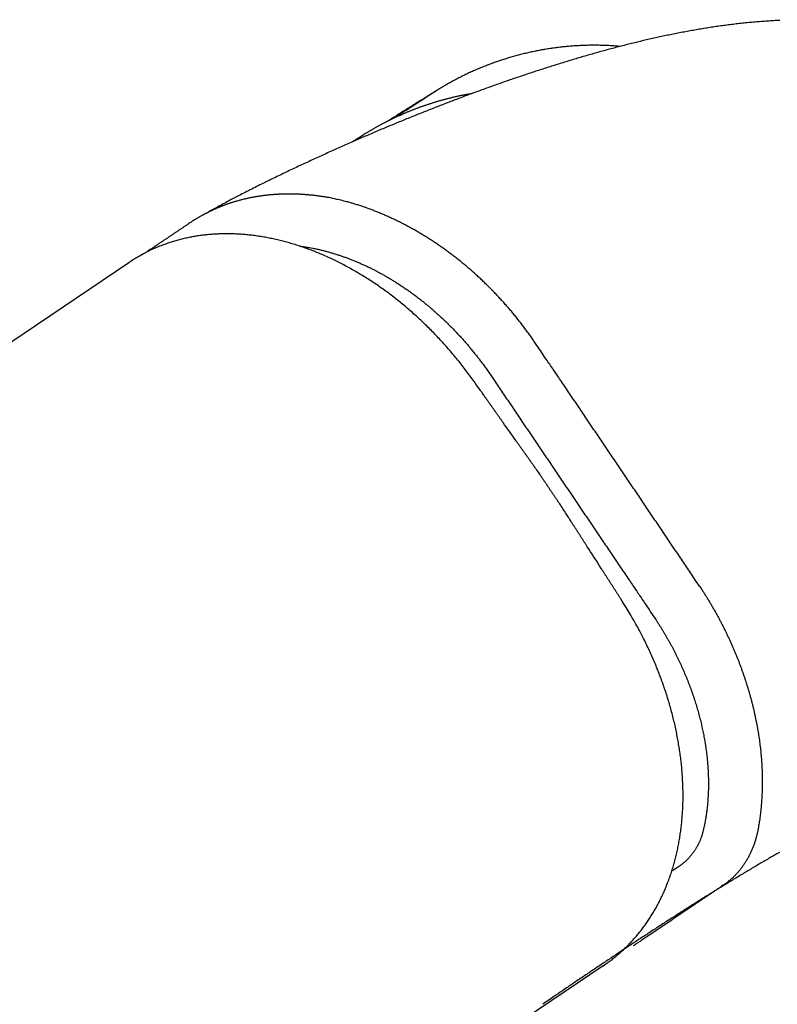
# Model space of a CAD drawing. Extents: x -4358 to -4285.7, y 5030 to 5112.5.
# Drawn here: x -4335.8 to -4335.4, y 5083.7 to 5084.2 of the extents above; entities that cross this region are included whole.
import ezdxf

# ---------------------------------------------------------------- set-up
doc = ezdxf.new("R2010")
doc.units = 0
doc.header["$LTSCALE"] = 10
doc.header["$MEASUREMENT"] = 0
doc.layers.add('1', color=1, linetype='CONTINUOUS')

# ---------------------------------------------------------------- blocks, each defined once
blk = doc.blocks.new('12614E')
at = {"layer": '1', "color": 180, "linetype": 'Continuous'}
blk.add_line((0.64502, 1.27562), (0.94117, 1.47537), dxfattribs=at)
at = {"layer": '1', "color": 4, "linetype": 'Continuous'}
blk.add_line((1.16484, 1.14375), (0.94137, 0.99302), dxfattribs=at)
at = {"layer": '1', "color": 3, "linetype": 'Continuous'}
for points in [[(1.24807, 1.58952, 0.002547), (1.24512, 1.58937, 0.002514), (1.24218, 1.58918, 0.002476), (1.23924, 1.58896, 0.002442), (1.23631, 1.58872, 0.002404), (1.23338, 1.58845, 0.002371), (1.23045, 1.58815, 0.002333), (1.22753, 1.58782, 0.0023), (1.22461, 1.58747, 0.002262), (1.2217, 1.58709, 0.002219), (1.21879, 1.58669, 0.002159), (1.21588, 1.58626, 0.002106), (1.21299, 1.58581, 0.002046), (1.21009, 1.58533, 0.001994), (1.20721, 1.58483, 0.001936), (1.20433, 1.58431, 0.001886), (1.20146, 1.58377, 0.00183), (1.1986, 1.58321, 0.001781), (1.19575, 1.58263, 0.001727), (1.19291, 1.58203, 0.00168), (1.19008, 1.58142, 0.001626), (1.18726, 1.58078, 0.001581), (1.18445, 1.58014, 0.001529), (1.18165, 1.57947, 0.001484), (1.17886, 1.57879, 0.001433), (1.17609, 1.5781, 0.00139), (1.17332, 1.5774, 0.001342), (1.17057, 1.57668, 0.001301), (1.16782, 1.57595, 0.00125), (1.16508, 1.5752, 0.001217), (1.16232, 1.57444, 0.001202), (1.15956, 1.57366, 0.001188), (1.1568, 1.57287, 0.001178), (1.15404, 1.57206, 0.001164), (1.15128, 1.57124, 0.001146), (1.14853, 1.57041, 0.001089), (1.14579, 1.56957, 0.00098), (1.14307, 1.56872, 0.00092), (1.14038, 1.56787, 0.000883), (1.13769, 1.56702, 0.000858), (1.13502, 1.56616, 0.000835), (1.13234, 1.56528, 0.000804), (1.12966, 1.5644, 0.000757), (1.12696, 1.5635, 0.000754), (1.12425, 1.56259, 0.000799), (1.12152, 1.56166, 0.000842), (1.11877, 1.56071, 0.000897), (1.116, 1.55975, 0.000934), (1.11321, 1.55877, 0.000969), (1.1104, 1.55776, 0.000967), (1.10757, 1.55674, 0.000942), (1.10474, 1.5557, 0.000934), (1.10191, 1.55466, 0.000943), (1.09909, 1.55361, 0.000927), (1.09629, 1.55255, 0.000874), (1.09351, 1.55148, 0.000801), (1.09074, 1.55042, 0.000684), (1.08797, 1.54934, 0.000609), (1.08521, 1.54826, 0.000556), (1.08245, 1.54717, 0.000551), (1.07969, 1.54608, 0.000594), (1.07693, 1.54498, 0.000625), (1.07417, 1.54387, 0.00065), (1.0714, 1.54274, 0.000673), (1.06863, 1.54161, 0.0007), (1.06585, 1.54047, 0.000722), (1.06307, 1.53931, 0.000744), (1.06028, 1.53815, 0.000765), (1.05748, 1.53696, 0.000791), (1.05467, 1.53577, 0.000798), (1.05186, 1.53455, 0.00079), (1.04903, 1.53333, 0.000775), (1.04619, 1.53209, 0.00075), (1.04335, 1.53083, 0.000729), (1.0405, 1.52957, 0.00071), (1.03764, 1.52829, 0.000693), (1.03478, 1.52699, 0.000677), (1.03191, 1.52569, 0.000658), (1.02904, 1.52438, 0.000634), (1.02617, 1.52305, 0.000652), (1.02329, 1.52172, 0.000715), (1.0204, 1.52037, 0.000773), (1.01751, 1.51901, 0.00084), (1.01461, 1.51763, 0.000913), (1.0117, 1.51622, 0.001007), (1.00876, 1.5148, 0.001019), (1.00582, 1.51336, 0.000983), (1.00289, 1.5119, 0.001165), (0.99988, 1.51039, 0.001498), (0.99677, 1.50881, 0.001114), (0.99384, 1.5073, 0.000272), (0.99119, 1.50593, 0.001739), (0.9877, 1.50408, 0.003103), (0.98225, 1.50112, 0.001465), (0.97504, 1.49718, 0.000748)], [(1.17273, 1.57725), (1.17155, 1.57734, 0.002068), (1.17038, 1.57743, 0.002069), (1.1692, 1.57751, 0.002069), (1.16802, 1.57758, 0.002068), (1.16684, 1.57764, 0.002068), (1.16566, 1.57768, 0.002068), (1.16448, 1.57772, 0.002068), (1.1633, 1.57775, 0.002068), (1.16212, 1.57777, 0.002069), (1.16094, 1.57778, 0.002069), (1.15976, 1.57778, 0.002073), (1.15858, 1.57777, 0.002079), (1.15741, 1.57775, 0.002085), (1.15623, 1.57772, 0.002092), (1.15505, 1.57768, 0.002098), (1.15387, 1.57763, 0.002104), (1.15269, 1.57757, 0.00211), (1.15152, 1.5775, 0.002116), (1.15034, 1.57742, 0.002121), (1.14917, 1.57733, 0.002127), (1.14799, 1.57723, 0.002132), (1.14682, 1.57712, 0.002138), (1.14564, 1.577, 0.002143), (1.14447, 1.57687, 0.002148), (1.1433, 1.57673, 0.002153), (1.14213, 1.57658, 0.002159), (1.14096, 1.57642, 0.002162), (1.13979, 1.57625, 0.002161), (1.13862, 1.57606, 0.002155), (1.13745, 1.57587, 0.002143), (1.13628, 1.57567, 0.002134), (1.13512, 1.57546, 0.002125), (1.13395, 1.57524, 0.002117), (1.13279, 1.57501, 0.002108), (1.13163, 1.57476, 0.002101), (1.13047, 1.57451, 0.002093), (1.12932, 1.57425, 0.002087), (1.12817, 1.57398, 0.002081), (1.12701, 1.5737, 0.002076), (1.12586, 1.57341, 0.00207), (1.12472, 1.57311, 0.002066), (1.12358, 1.5728, 0.002062), (1.12244, 1.57248, 0.002058), (1.1213, 1.57216, 0.002055), (1.12016, 1.57182, 0.002053), (1.11903, 1.57147, 0.002051), (1.11791, 1.57112, 0.002049), (1.11678, 1.57075, 0.002048), (1.11566, 1.57038, 0.002048), (1.11455, 1.57, 0.002048), (1.11344, 1.56961, 0.002049), (1.11233, 1.56921, 0.002049), (1.11122, 1.5688, 0.002051), (1.11013, 1.56838, 0.002054), (1.10903, 1.56796, 0.002056), (1.10794, 1.56752, 0.002058), (1.10686, 1.56708, 0.002063), (1.10578, 1.56663, 0.002071), (1.1047, 1.56617, 0.002071), (1.10364, 1.5657, 0.002064), (1.10257, 1.56522, 0.00211), (1.10151, 1.56474, 0.002207), (1.10046, 1.56424, 0.002321), (1.0994, 1.56373, 0.002471), (1.09833, 1.56321, 0.002487), (1.09726, 1.56267, 0.002421), (1.09619, 1.56211, 0.002242), (1.09512, 1.56155, 0.00196), (1.09408, 1.56098, 0.001759), (1.09305, 1.56042, 0.001567), (1.09207, 1.55988, 0.001528), (1.09113, 1.55935, 0.001575), (1.09023, 1.55883, 0.001364), (1.08942, 1.55836, 0.000825), (1.0887, 1.55795, 0.001629), (1.088, 1.55753, 0.003448), (1.08721, 1.55705, 0.003056), (1.08635, 1.55651, 0.002379)], [(1.08635, 1.5565), (1.08575, 1.55613, 0), (1.08516, 1.55576, 0), (1.08457, 1.55539, 0), (1.08398, 1.55502, 0), (1.08338, 1.55465, 0), (1.08279, 1.55428, 0), (1.0822, 1.55391, 0), (1.08161, 1.55354, 0), (1.08102, 1.55317, 0), (1.08042, 1.5528, 0), (1.07983, 1.55243, 0), (1.07924, 1.55206, 0), (1.07865, 1.55169, 0), (1.07805, 1.55132, 0), (1.07746, 1.55095, 0), (1.07687, 1.55058, 0), (1.07628, 1.55021, 0), (1.07568, 1.54984, 0), (1.07509, 1.54947, 0), (1.0745, 1.5491, 0), (1.07391, 1.54873, 0), (1.07331, 1.54836, 0), (1.07272, 1.54799, 0), (1.07213, 1.54762, 0), (1.07154, 1.54725, 0), (1.07094, 1.54688), (1.07035, 1.54651), (1.06976, 1.54613), (1.06917, 1.54576), (1.06858, 1.54539), (1.06799, 1.54503), (1.06739, 1.54465, 0), (1.06678, 1.54427), (1.06621, 1.54391), (1.06569, 1.54359), (1.06502, 1.54317, 0), (1.06399, 1.54253), (1.06265, 1.54169, 0)], [(1.08635, 1.55651), (1.08635, 1.5565, 0.001966), (1.08634, 1.55649, 0.000787), (1.08632, 1.55648, 0.000418), (1.0863, 1.55647, 0.000268), (1.08628, 1.55646, 0.000182), (1.08625, 1.55644, 0.000134), (1.08622, 1.55642, 0.000101), (1.08619, 1.5564, 0.00008), (1.08615, 1.55637, 0.000065), (1.08611, 1.55634, 0.000055), (1.08606, 1.55631, 0.00005), (1.086, 1.55628, 0.000048), (1.08595, 1.55624, 0.000042), (1.08588, 1.5562, 0.000035), (1.08582, 1.55616, 0.00003), (1.08574, 1.55611, 0.000026), (1.08566, 1.55606, 0.000022), (1.08558, 1.556, 0.00002), (1.08549, 1.55594, 0.000017), (1.0854, 1.55588, 0.000015), (1.0853, 1.55582, 0.000013), (1.08519, 1.55575, 0.000012), (1.08508, 1.55567, 0.00001), (1.08496, 1.5556, 0.000009), (1.08483, 1.55551, 0.000008), (1.0847, 1.55543, 0.000007), (1.08456, 1.55534, 0.000006), (1.08441, 1.55524, 0.000006), (1.08426, 1.55514, 0.000005), (1.0841, 1.55504, 0.000005), (1.08393, 1.55493, 0.000004), (1.08376, 1.55482, 0.000004), (1.08358, 1.5547, 0.000003), (1.08339, 1.55458, 0.000003), (1.08319, 1.55445, 0.000002), (1.08299, 1.55431, 0.000002), (1.08278, 1.55418, 0.000002), (1.08256, 1.55403, 0.000002), (1.08233, 1.55388, 0.000001), (1.08209, 1.55373, 0.000001), (1.08185, 1.55357, 0.000001), (1.08159, 1.5534, 0.000001), (1.08133, 1.55323, 0.000001), (1.08106, 1.55305, 0.000001), (1.08078, 1.55287, 0.000001), (1.08049, 1.55268, 0.000001), (1.08019, 1.55249, 0), (1.07988, 1.55229, -0.000002), (1.07956, 1.55208, -0.000003), (1.07924, 1.55187, -0.000006), (1.07891, 1.55165, -0.000008), (1.07857, 1.55143, -0.00001), (1.07822, 1.5512, -0.000012), (1.07786, 1.55097, -0.000014), (1.0775, 1.55073, -0.000015), (1.07712, 1.55049, -0.000017), (1.07675, 1.55024, -0.000018), (1.07636, 1.54999, -0.00002), (1.07597, 1.54974, -0.000021), (1.07557, 1.54948, -0.000023), (1.07516, 1.54921, -0.000024), (1.07475, 1.54894, -0.000025), (1.07433, 1.54867, -0.000026), (1.07391, 1.5484, -0.000028), (1.07347, 1.54812, -0.000029), (1.07304, 1.54783, -0.00003), (1.0726, 1.54754, -0.000031), (1.07215, 1.54725, -0.000034), (1.0717, 1.54696, -0.000033), (1.07124, 1.54666, -0.000032), (1.07079, 1.54637, -0.000037), (1.07032, 1.54606, -0.000047), (1.06983, 1.54575, -0.000035), (1.06937, 1.54545, -0.000009), (1.06895, 1.54518, -0.000055), (1.06841, 1.54483, -0.0001), (1.06756, 1.54428, -0.000048), (1.06645, 1.54355, -0.000025)], [(1.10273, 1.55496), (1.10201, 1.55484, 0.001237), (1.1013, 1.55471, 0.001238), (1.10059, 1.55458, 0.001239), (1.09989, 1.55445, 0.00124), (1.09918, 1.55432, 0.001249), (1.09847, 1.55418, 0.001267), (1.09776, 1.55403, 0.001281), (1.09706, 1.55388, 0.001295), (1.09635, 1.55373, 0.001307), (1.09565, 1.55358, 0.001321), (1.09495, 1.55342, 0.001332), (1.09424, 1.55326, 0.001345), (1.09354, 1.55309, 0.001356), (1.09284, 1.55292, 0.001366), (1.09214, 1.55275, 0.001377), (1.09144, 1.55257, 0.001392), (1.09074, 1.55239, 0.00139), (1.09003, 1.5522, 0.001371), (1.08933, 1.55201, 0.001347), (1.08863, 1.55181, 0.001312), (1.08793, 1.55162, 0.001283), (1.08724, 1.55141, 0.001255), (1.08654, 1.55121, 0.001231), (1.08584, 1.551, 0.001204), (1.08515, 1.55079, 0.001182), (1.08446, 1.55057, 0.001157), (1.08377, 1.55036, 0.001137), (1.08308, 1.55014, 0.001116), (1.0824, 1.54991, 0.001097), (1.08172, 1.54969, 0.001073), (1.08104, 1.54946, 0.001086), (1.08036, 1.54923, 0.001135), (1.07969, 1.549, 0.001181), (1.07902, 1.54877, 0.001235), (1.07835, 1.54853, 0.001279), (1.07768, 1.54829, 0.001326), (1.07702, 1.54804, 0.001365), (1.07635, 1.54779, 0.001407), (1.07569, 1.54754, 0.001441), (1.07502, 1.54728, 0.001476), (1.07435, 1.54702, 0.001504), (1.07369, 1.54675, 0.001537), (1.07302, 1.54648, 0.001526), (1.07235, 1.5462, 0.001478), (1.07168, 1.54592, 0.001434), (1.07101, 1.54563, 0.001386), (1.07034, 1.54534, 0.001347), (1.06967, 1.54504, 0.001308), (1.06901, 1.54474, 0.001276), (1.06834, 1.54444, 0.001242), (1.06768, 1.54413, 0.001216), (1.06702, 1.54383, 0.001188), (1.06637, 1.54352, 0.001166), (1.06572, 1.54321, 0.001143), (1.06507, 1.54289, 0.001127), (1.06443, 1.54258, 0.001109), (1.06379, 1.54226, 0.001097), (1.06316, 1.54195, 0.001084), (1.06254, 1.54163, 0.001077), (1.06192, 1.54132, 0.001069), (1.06131, 1.541, 0.001067), (1.06071, 1.54069, 0.001063), (1.06011, 1.54038, 0.001067), (1.05953, 1.54006, 0.001071), (1.05895, 1.53975, 0.001078), (1.05839, 1.53945, 0.001081), (1.05783, 1.53914, 0.001105), (1.05729, 1.53884, 0.001142), (1.05675, 1.53854, 0.001137), (1.05623, 1.53824, 0.001089), (1.05573, 1.53795, 0.001225), (1.05523, 1.53766, 0.001499), (1.05473, 1.53737, 0.001203), (1.05427, 1.5371, 0.000451), (1.05387, 1.53686, 0.001751), (1.05338, 1.53656, 0.003326), (1.05267, 1.53611, 0.001818), (1.05177, 1.53554, 0.001019)], [(1.05177, 1.53554), (1.05164, 1.53546, 0), (1.0515, 1.53537, 0), (1.05137, 1.53529, 0), (1.05123, 1.53521, 0), (1.0511, 1.53512, 0), (1.05097, 1.53504, 0), (1.05083, 1.53495, 0), (1.0507, 1.53487, 0), (1.05057, 1.53479, 0), (1.05043, 1.5347, 0), (1.0503, 1.53462, 0), (1.05017, 1.53454, 0), (1.05003, 1.53445, 0), (1.0499, 1.53437, 0), (1.04976, 1.53428, 0), (1.04963, 1.5342, 0), (1.0495, 1.53412, 0), (1.04936, 1.53403, 0), (1.04923, 1.53395, 0), (1.0491, 1.53386, 0), (1.04896, 1.53378, 0), (1.04883, 1.5337, 0), (1.0487, 1.53361, 0), (1.04856, 1.53353, 0), (1.04843, 1.53345, 0), (1.04829, 1.53336, 0), (1.04816, 1.53328, 0), (1.04803, 1.53319, 0), (1.04789, 1.53311, 0), (1.04776, 1.53303, 0), (1.04763, 1.53294, 0), (1.04749, 1.53286, 0), (1.04735, 1.53277, 0), (1.04722, 1.53269), (1.04711, 1.53262), (1.04696, 1.53252), (1.04673, 1.53238), (1.04642, 1.53219)], [(1.05177, 1.53554), (1.05176, 1.53554, 0.003072), (1.05175, 1.53553, 0.001928), (1.05174, 1.53552, 0.001264), (1.05173, 1.53552, 0.000837), (1.05172, 1.53551, 0.000574), (1.0517, 1.53549, 0.000406), (1.05168, 1.53548, 0.000286), (1.05166, 1.53547, 0.000195), (1.05164, 1.53545, 0.00013), (1.05161, 1.53544, 0.000078), (1.05159, 1.53542, 0.00004), (1.05156, 1.5354, 0.000007), (1.05153, 1.53538, -0.000017), (1.05149, 1.53536, -0.000038), (1.05146, 1.53533, -0.000053), (1.05142, 1.53531, -0.000068), (1.05138, 1.53528, -0.000078), (1.05134, 1.53525, -0.000089), (1.0513, 1.53522, -0.000095), (1.05125, 1.53519, -0.000103), (1.0512, 1.53516, -0.000107), (1.05115, 1.53512, -0.000113), (1.05109, 1.53509, -0.000116), (1.05104, 1.53505, -0.00012), (1.05098, 1.53501, -0.000121), (1.05092, 1.53497, -0.000125), (1.05085, 1.53493, -0.000125), (1.05079, 1.53488, -0.000128), (1.05072, 1.53484, -0.000128), (1.05065, 1.53479, -0.00013), (1.05057, 1.53474, -0.000129), (1.0505, 1.53469, -0.000131), (1.05042, 1.53464, -0.00013), (1.05033, 1.53458, -0.000131), (1.05025, 1.53453, -0.00013), (1.05016, 1.53447, -0.000131), (1.05007, 1.53441, -0.00013), (1.04998, 1.53435, -0.000131), (1.04988, 1.53428, -0.000129), (1.04978, 1.53422, -0.000129), (1.04968, 1.53415, -0.000124), (1.04958, 1.53408, -0.000118), (1.04947, 1.53401, -0.000114), (1.04936, 1.53394, -0.000115), (1.04924, 1.53386, -0.000113), (1.04913, 1.53379, -0.000111), (1.049, 1.53371, -0.000111), (1.04888, 1.53363, -0.000113), (1.04876, 1.53355, -0.000108), (1.04863, 1.53346, -0.000099), (1.04849, 1.53338, -0.000109), (1.04836, 1.53329, -0.000132), (1.04821, 1.53319, -0.000095), (1.04808, 1.53311, -0.000026), (1.04795, 1.53302, -0.000139), (1.04778, 1.53291, -0.000234), (1.04751, 1.53274, -0.000107), (1.04715, 1.53251, -0.000054)], [(0.99273, 1.50451), (0.99212, 1.50434, 0.001971), (0.99152, 1.50416, 0.001973), (0.99091, 1.50398, 0.001973), (0.99031, 1.5038, 0.001974), (0.98971, 1.50361, 0.001974), (0.98912, 1.50341, 0.001974), (0.98852, 1.50321, 0.001975), (0.98792, 1.50301, 0.001975), (0.98733, 1.5028, 0.001976), (0.98674, 1.50258, 0.001976), (0.98615, 1.50236, 0.001977), (0.98556, 1.50214, 0.001977), (0.98498, 1.50191, 0.001977), (0.98439, 1.50168, 0.001978), (0.98381, 1.50144, 0.001978), (0.98323, 1.5012, 0.001979), (0.98265, 1.50095, 0.001979), (0.98208, 1.5007, 0.00198), (0.9815, 1.50045, 0.00198), (0.98093, 1.50019, 0.001981), (0.98036, 1.49992, 0.001981), (0.97979, 1.49965, 0.001981), (0.97923, 1.49938, 0.001983), (0.97866, 1.4991, 0.001987), (0.9781, 1.49882, 0.001983), (0.97754, 1.49853, 0.001971), (0.97698, 1.49824, 0.001989), (0.97643, 1.49794, 0.00203), (0.97587, 1.49764, 0.001973), (0.97532, 1.49734, 0.001842), (0.97478, 1.49703, 0.002034), (0.97423, 1.49671, 0.002427), (0.97367, 1.49638, 0.001841), (0.97314, 1.49607, 0.000628), (0.97267, 1.49578, 0.002601), (0.97207, 1.49541, 0.004479), (0.97114, 1.49482, 0.002187), (0.96994, 1.49403, 0.001158)], [(1.03624, 1.50581), (1.03548, 1.50595, 0.001699), (1.03471, 1.50608, 0.001706), (1.03395, 1.50621, 0.001711), (1.03319, 1.50633, 0.001712), (1.03243, 1.50644, 0.001715), (1.03167, 1.50655, 0.001718), (1.0309, 1.50666, 0.001721), (1.03014, 1.50676, 0.001724), (1.02939, 1.50685, 0.001728), (1.02863, 1.50694, 0.001731), (1.02787, 1.50703, 0.001736), (1.02711, 1.50711, 0.001739), (1.02636, 1.50718, 0.001744), (1.0256, 1.50725, 0.001748), (1.02485, 1.50731, 0.001753), (1.02409, 1.50736, 0.001758), (1.02334, 1.50742, 0.001763), (1.02259, 1.50746, 0.001768), (1.02184, 1.5075, 0.001774), (1.02109, 1.50754, 0.001779), (1.02035, 1.50757, 0.001785), (1.0196, 1.50759, 0.001791), (1.01886, 1.50761, 0.001797), (1.01811, 1.50762, 0.001804), (1.01737, 1.50763, 0.00181), (1.01663, 1.50763, 0.001816), (1.01589, 1.50763, 0.001825), (1.01516, 1.50762, 0.001834), (1.01442, 1.50761, 0.001838), (1.01369, 1.50759, 0.001835), (1.01296, 1.50756, 0.001835), (1.01223, 1.50753, 0.001835), (1.0115, 1.5075, 0.001844), (1.01078, 1.50746, 0.001859), (1.01005, 1.50741, 0.001873), (1.00933, 1.50736, 0.001884), (1.00861, 1.5073, 0.001897), (1.0079, 1.50724, 0.001909), (1.00718, 1.50717, 0.001922), (1.00647, 1.5071, 0.001934), (1.00576, 1.50702, 0.001946), (1.00506, 1.50694, 0.001957), (1.00435, 1.50685, 0.00197), (1.00365, 1.50676, 0.001986), (1.00295, 1.50666, 0.001993), (1.00225, 1.50655, 0.001992), (1.00155, 1.50644, 0.002021), (1.00086, 1.50632, 0.002075), (1.00017, 1.5062, 0.002027), (0.99948, 1.50608, 0.001902), (0.9988, 1.50595, 0.002112), (0.99811, 1.50581, 0.002534), (0.99741, 1.50566, 0.001932), (0.99675, 1.50552, 0.000659), (0.99616, 1.50538, 0.002747), (0.9954, 1.5052, 0.004774), (0.99424, 1.50491, 0.002347), (0.99273, 1.50451, 0.001246)], [(1.13352, 1.43622), (1.13231, 1.43803, 0.003095), (1.13107, 1.43983, 0.003106), (1.12981, 1.44161, 0.0031), (1.12853, 1.44337, 0.003078), (1.12723, 1.44511, 0.003065), (1.12591, 1.44684, 0.003054), (1.12456, 1.44855, 0.003045), (1.1232, 1.45024, 0.003035), (1.12182, 1.45192, 0.003028), (1.12042, 1.45357, 0.003022), (1.119, 1.45521, 0.003018), (1.11756, 1.45683, 0.003014), (1.11611, 1.45842, 0.003013), (1.11464, 1.46, 0.003012), (1.11315, 1.46156, 0.003013), (1.11164, 1.4631, 0.003015), (1.11012, 1.46461, 0.00302), (1.10859, 1.4661, 0.003025), (1.10704, 1.46758, 0.003032), (1.10548, 1.46902, 0.00304), (1.1039, 1.47045, 0.00305), (1.1023, 1.47186, 0.003061), (1.1007, 1.47324, 0.003075), (1.09908, 1.47459, 0.003089), (1.09745, 1.47593, 0.003106), (1.09581, 1.47724, 0.003123), (1.09416, 1.47852, 0.003143), (1.09249, 1.47978, 0.003166), (1.09082, 1.48101, 0.003187), (1.08913, 1.48222, 0.003204), (1.08744, 1.48341, 0.003213), (1.08573, 1.48456, 0.003209), (1.08402, 1.48569, 0.003212), (1.0823, 1.4868, 0.003218), (1.08056, 1.48788, 0.003227), (1.07883, 1.48893, 0.003234), (1.07708, 1.48996, 0.003245), (1.07533, 1.49095, 0.003255), (1.07358, 1.49193, 0.00327), (1.07181, 1.49287, 0.003284), (1.07005, 1.49379, 0.003301), (1.06828, 1.49468, 0.003317), (1.0665, 1.49554, 0.00334), (1.06472, 1.49638, 0.003367), (1.06294, 1.49718, 0.003384), (1.06116, 1.49796, 0.003387), (1.05937, 1.49871, 0.003445), (1.05759, 1.49943, 0.003544), (1.0558, 1.50013, 0.003477), (1.05401, 1.50079, 0.003276), (1.05224, 1.50142, 0.00365), (1.05044, 1.50203, 0.004403), (1.0486, 1.50262, 0.003386), (1.04687, 1.50315, 0.001168), (1.04531, 1.50362, 0.004841), (1.04331, 1.50416, 0.008546), (1.04025, 1.5049, 0.004269), (1.03624, 1.50581, 0.002282)], [(0.96994, 1.49403), (0.96942, 1.49368, 0.000013), (0.9689, 1.49334, 0.000013), (0.96838, 1.49299, 0.000013), (0.96786, 1.49264, 0.000013), (0.96735, 1.49229, 0.000012), (0.96683, 1.49194, 0.000012), (0.96631, 1.49159, 0.000011), (0.96579, 1.49125, 0.000011), (0.96527, 1.4909, 0.000011), (0.96475, 1.49055, 0.00001), (0.96423, 1.4902, 0.00001), (0.96371, 1.48985, 0.00001), (0.96319, 1.4895, 0.000009), (0.96267, 1.48915, 0.000009), (0.96214, 1.4888, 0.000009), (0.96162, 1.48845, 0.000008), (0.9611, 1.4881, 0.000008), (0.96058, 1.48775, 0.000008), (0.96006, 1.4874, 0.000007), (0.95954, 1.48705, 0.000007), (0.95902, 1.4867, 0.000007), (0.9585, 1.48635, 0.000006), (0.95798, 1.48601, 0.000006), (0.95746, 1.48566, 0.000006), (0.95694, 1.48531, 0.000005), (0.95642, 1.48496, 0.000005), (0.9559, 1.48461, 0.000005), (0.95537, 1.48426, 0.000004), (0.95485, 1.4839, 0.000004), (0.95433, 1.48355, 0.000003), (0.95382, 1.48321, 0.000003), (0.95329, 1.48285, 0.000003), (0.95275, 1.48249, 0.000002), (0.95225, 1.48215, 0.000001), (0.95179, 1.48185, 0.000002), (0.9512, 1.48145, 0.000002), (0.9503, 1.48085, 0.000001), (0.94912, 1.48005, 0.000001)], [(1.14542, 1.35983), (1.14514, 1.36024, 0), (1.14486, 1.36066, 0), (1.14458, 1.36107, 0), (1.1443, 1.36149, -0.000001), (1.14402, 1.3619, -0.000001), (1.14374, 1.36232, -0.000001), (1.14346, 1.36273, -0.000001), (1.14318, 1.36315, -0.000001), (1.1429, 1.36356, -0.000001), (1.14262, 1.36398, -0.000001), (1.14234, 1.36439, -0.000001), (1.14206, 1.3648, -0.000001), (1.14178, 1.36522, -0.000001), (1.1415, 1.36563, -0.000001), (1.14122, 1.36605, -0.000001), (1.14094, 1.36646, -0.000001), (1.14066, 1.36688, -0.000001), (1.14039, 1.36729, -0.000001), (1.14011, 1.36771, -0.000001), (1.13983, 1.36812, -0.000001), (1.13955, 1.36853, -0.000002), (1.13927, 1.36895, -0.000002), (1.13899, 1.36936, -0.000002), (1.13871, 1.36978, -0.000002), (1.13843, 1.37019, -0.000002), (1.13815, 1.37061, -0.000002), (1.13787, 1.37102, -0.000002), (1.13759, 1.37144, -0.000002), (1.13731, 1.37185, -0.000002), (1.13703, 1.37227, -0.000002), (1.13675, 1.37268, -0.000002), (1.13647, 1.37309, -0.000003), (1.13618, 1.37352, -0.000002), (1.13591, 1.37392, -0.000001), (1.13567, 1.37429, -0.000003), (1.13535, 1.37475, -0.000006), (1.13487, 1.37547, -0.000003), (1.13424, 1.37641, -0.000001)]]:
    blk.add_lwpolyline(points, format="xyb", dxfattribs=at)
at = {"layer": '1', "color": 180, "linetype": 'Continuous'}
for points in [[(1.10391, 1.41922), (1.10207, 1.42177, 0.004071), (1.10019, 1.4243, 0.004085), (1.09827, 1.42679, 0.004081), (1.09631, 1.42925, 0.004066), (1.09431, 1.43168, 0.004062), (1.09228, 1.43407, 0.004063), (1.09021, 1.43642, 0.004069), (1.08811, 1.43873, 0.004078), (1.08597, 1.441, 0.004092), (1.0838, 1.44324, 0.00411), (1.0816, 1.44543, 0.004133), (1.07937, 1.44757, 0.00416), (1.07711, 1.44968, 0.004192), (1.07483, 1.45173, 0.004228), (1.07252, 1.45374, 0.00427), (1.07018, 1.45571, 0.004316), (1.06782, 1.45762, 0.004368), (1.06543, 1.45948, 0.004424), (1.06303, 1.46129, 0.004465), (1.0606, 1.46305, 0.004484), (1.05816, 1.46476, 0.004511), (1.0557, 1.46641, 0.004537), (1.05322, 1.46801, 0.004571), (1.05073, 1.46955, 0.004606), (1.04822, 1.47104, 0.004648), (1.0457, 1.47247, 0.004692), (1.04317, 1.47385, 0.004743), (1.04063, 1.47517, 0.004796), (1.03808, 1.47643, 0.004857), (1.03553, 1.47763, 0.004919), (1.03297, 1.47878, 0.004991), (1.0304, 1.47986, 0.005067), (1.02783, 1.48088, 0.005143), (1.02526, 1.48185, 0.005211), (1.02269, 1.48275, 0.005275), (1.02012, 1.48359, 0.005324), (1.01755, 1.48437, 0.005384), (1.01498, 1.48509, 0.005444), (1.01242, 1.48574, 0.005512), (1.00986, 1.48634, 0.005578), (1.00731, 1.48687, 0.005653), (1.00477, 1.48734, 0.005726), (1.00224, 1.48775, 0.005808), (0.99971, 1.48809, 0.005888), (0.9972, 1.48838, 0.005976), (0.9947, 1.4886, 0.006065), (0.99221, 1.48876, 0.006159), (0.98974, 1.48885, 0.006252), (0.98728, 1.48888, 0.006355), (0.98484, 1.48885, 0.006462), (0.98242, 1.48876, 0.006556), (0.98002, 1.4886, 0.006629), (0.97763, 1.48838, 0.006702), (0.97527, 1.4881, 0.006761), (0.97293, 1.48776, 0.006801), (0.97062, 1.48735, 0.006812), (0.96833, 1.48688, 0.006926), (0.96606, 1.48635, 0.007117), (0.96382, 1.48576, 0.006971), (0.96161, 1.48511, 0.006554), (0.95944, 1.48441, 0.007278), (0.95727, 1.48363, 0.008739), (0.95508, 1.48277, 0.006684), (0.95304, 1.48192, 0.002294), (0.95122, 1.48112, 0.009489), (0.94895, 1.47996, 0.016527), (0.94555, 1.47802, 0.008122), (0.94117, 1.47537, 0.004301)], [(1.13424, 1.37641), (1.13348, 1.37748, 0.000002), (1.13272, 1.37855, 0.000002), (1.13196, 1.37962, 0.000002), (1.1312, 1.38069, 0.000002), (1.13044, 1.38176, 0.000002), (1.12969, 1.38283, 0.000001), (1.12893, 1.3839, 0.000001), (1.12817, 1.38497, 0.000001), (1.12741, 1.38604, 0.000001), (1.12665, 1.38711, 0.000001), (1.1259, 1.38818, 0.000001), (1.12514, 1.38925, 0.000001), (1.12438, 1.39032, 0.000001), (1.12362, 1.39139, 0), (1.12286, 1.39246, 0), (1.12211, 1.39353, 0), (1.12135, 1.3946, 0), (1.12059, 1.39567, 0), (1.11983, 1.39674, 0), (1.11907, 1.39781, 0), (1.11832, 1.39888, 0), (1.11756, 1.39995, -0.000001), (1.1168, 1.40102, -0.000001), (1.11604, 1.40209, -0.000001), (1.11528, 1.40316, -0.000001), (1.11452, 1.40423, -0.000001), (1.11377, 1.4053, -0.000001), (1.11301, 1.40637, -0.000001), (1.11225, 1.40745, -0.000001), (1.11149, 1.40851, -0.000001), (1.11074, 1.40958, -0.000002), (1.10998, 1.41066, -0.000002), (1.10919, 1.41176, -0.000002), (1.10846, 1.4128, 0), (1.1078, 1.41373, -0.000003), (1.10694, 1.41494, -0.000005), (1.10563, 1.41679, -0.000003), (1.10391, 1.41922, -0.000001)]]:
    blk.add_lwpolyline(points, format="xyb", dxfattribs=at)
at = {"layer": '1', "color": 40, "linetype": 'Continuous'}
for points in [[(1.02176, 1.48306), (1.02187, 1.48304, -0.000305), (1.02199, 1.48303, -0.000305), (1.0221, 1.48301, -0.000305), (1.02222, 1.483, -0.000304), (1.02233, 1.48298, -0.000304), (1.02245, 1.48297, -0.000303), (1.02256, 1.48295, -0.000303), (1.02268, 1.48294, -0.000302), (1.02279, 1.48292, -0.000302), (1.02291, 1.48291, -0.000302), (1.02302, 1.48289, -0.000302), (1.02314, 1.48287, -0.000301), (1.02325, 1.48286, -0.000301), (1.02337, 1.48284, -0.000301), (1.02348, 1.48282, -0.000301), (1.0236, 1.48281, -0.0003), (1.02371, 1.48279, -0.0003), (1.02383, 1.48277, -0.0003), (1.02394, 1.48276, -0.0003), (1.02406, 1.48274, -0.0003), (1.02417, 1.48272, -0.0003), (1.02429, 1.4827, -0.0003), (1.0244, 1.48269, -0.0003), (1.02451, 1.48267, -0.000301), (1.02463, 1.48265, -0.0003), (1.02474, 1.48263, -0.000298), (1.02486, 1.48261, -0.000301), (1.02497, 1.4826, -0.000307), (1.02509, 1.48258, -0.000298), (1.0252, 1.48256, -0.000279), (1.02531, 1.48254, -0.000308), (1.02543, 1.48252, -0.000367), (1.02555, 1.4825, -0.000279), (1.02566, 1.48248, -0.000096), (1.02576, 1.48247, -0.000394), (1.02588, 1.48244, -0.00068), (1.02608, 1.48241, -0.000333), (1.02634, 1.48236, -0.000177)], [(1.02634, 1.48236), (1.02789, 1.48208, -0.004269), (1.02946, 1.48176, -0.004234), (1.03102, 1.48141, -0.00418), (1.03259, 1.48104, -0.004114), (1.03415, 1.48064, -0.004054), (1.03572, 1.48021, -0.004), (1.03729, 1.47976, -0.003947), (1.03887, 1.47927, -0.003895), (1.04044, 1.47876, -0.003845), (1.04201, 1.47823, -0.003798), (1.04358, 1.47766, -0.003752), (1.04516, 1.47707, -0.003709), (1.04673, 1.47646, -0.003667), (1.0483, 1.47581, -0.003627), (1.04986, 1.47515, -0.003589), (1.05143, 1.47445, -0.003553), (1.05299, 1.47373, -0.003518), (1.05455, 1.47299, -0.003486), (1.05611, 1.47222, -0.003455), (1.05766, 1.47142, -0.003426), (1.0592, 1.4706, -0.003398), (1.06075, 1.46976, -0.003373), (1.06228, 1.46889, -0.003348), (1.06382, 1.46799, -0.003325), (1.06534, 1.46708, -0.003304), (1.06686, 1.46613, -0.003287), (1.06838, 1.46517, -0.003266), (1.06988, 1.46418, -0.003244), (1.07138, 1.46317, -0.003236), (1.07287, 1.46214, -0.003248), (1.07435, 1.46108, -0.003248), (1.07583, 1.46, -0.003245), (1.07729, 1.45889, -0.003223), (1.07874, 1.45777, -0.003185), (1.08019, 1.45662, -0.003154), (1.08162, 1.45545, -0.003128), (1.08305, 1.45426, -0.003104), (1.08446, 1.45304, -0.00308), (1.08586, 1.45181, -0.003058), (1.08725, 1.45056, -0.003038), (1.08863, 1.44928, -0.003019), (1.09, 1.44799, -0.003001), (1.09135, 1.44668, -0.002988), (1.09269, 1.44535, -0.00298), (1.09402, 1.444, -0.00296), (1.09533, 1.44263, -0.002932), (1.09663, 1.44125, -0.002948), (1.09791, 1.43984, -0.003001), (1.09919, 1.43842, -0.002909), (1.10044, 1.43698, -0.002711), (1.10167, 1.43554, -0.002991), (1.1029, 1.43406, -0.003568), (1.10414, 1.43252, -0.002703), (1.1053, 1.43107, -0.000915), (1.10634, 1.42975, -0.003824), (1.10763, 1.42803, -0.006605), (1.10957, 1.42533, -0.003228), (1.11208, 1.42176, -0.001707)], [(1.21029, 1.32262), (1.20838, 1.32547, -0.000011), (1.20646, 1.32831, -0.000012), (1.20454, 1.33115, -0.000011), (1.20263, 1.33399, -0.000008), (1.20071, 1.33683, -0.000006), (1.1988, 1.33968, -0.000004), (1.19688, 1.34252, -0.000003), (1.19496, 1.34536, 0), (1.19305, 1.3482, 0.000001), (1.19113, 1.35105, 0.000004), (1.18921, 1.35389, 0.000005), (1.1873, 1.35673, 0.000007), (1.18538, 1.35957, 0.000009), (1.18346, 1.36241, 0.000011), (1.18155, 1.36526, 0.000013), (1.17963, 1.3681, 0.000015), (1.17771, 1.37094, 0.000017), (1.1758, 1.37378, 0.000019), (1.17388, 1.37662, 0.000021), (1.17196, 1.37946, 0.000023), (1.17004, 1.3823, 0.000025), (1.16813, 1.38514, 0.000027), (1.16621, 1.38799, 0.000029), (1.16429, 1.39083, 0.000031), (1.16237, 1.39367, 0.000033), (1.16045, 1.3965, 0.000035), (1.15853, 1.39934, 0.000037), (1.15661, 1.40218, 0.00004), (1.15469, 1.40503, 0.000041), (1.15277, 1.40786, 0.000039), (1.15086, 1.41068, 0.000046), (1.14892, 1.41354, 0.000059), (1.14694, 1.41646, 0.000045), (1.14508, 1.41921, 0.000012), (1.14339, 1.42169, 0.00007), (1.14123, 1.42488, 0.000129), (1.13789, 1.42979, 0.000064), (1.13352, 1.43622, 0.000033)], [(1.11208, 1.42176), (1.114, 1.41892, 0.00002), (1.11591, 1.41608, 0.00002), (1.11783, 1.41324, 0.00002), (1.11975, 1.4104, 0.000018), (1.12167, 1.40756, 0.000017), (1.12358, 1.40472, 0.000015), (1.1255, 1.40188, 0.000014), (1.12742, 1.39903, 0.000013), (1.12934, 1.39619, 0.000012), (1.13126, 1.39335, 0.000011), (1.13317, 1.39051, 0.000009), (1.13509, 1.38767, 0.000008), (1.13701, 1.38483, 0.000007), (1.13893, 1.38199, 0.000006), (1.14085, 1.37915, 0.000005), (1.14277, 1.37631, 0.000003), (1.14469, 1.37347, 0.000002), (1.1466, 1.37063, 0.000001), (1.14852, 1.36779, 0), (1.15044, 1.36495, -0.000001), (1.15236, 1.36211, -0.000003), (1.15428, 1.35927, -0.000004), (1.1562, 1.35643, -0.000005), (1.15812, 1.35359, -0.000006), (1.16004, 1.35075, -0.000007), (1.16195, 1.34791, -0.000009), (1.16387, 1.34507, -0.00001), (1.16579, 1.34223, -0.000011), (1.16771, 1.33938, -0.000012), (1.16963, 1.33655, -0.000012), (1.17153, 1.33373, -0.000015), (1.17346, 1.33086, -0.00002), (1.17544, 1.32793, -0.000016), (1.1773, 1.32518, -0.000003), (1.17898, 1.32269, -0.000026), (1.18113, 1.3195, -0.00005), (1.18445, 1.31457, -0.000025), (1.1888, 1.30813, -0.000013)], [(1.21029, 1.32262), (1.21119, 1.32127, -0.00222), (1.21207, 1.3199, -0.002225), (1.21294, 1.31853, -0.002222), (1.2138, 1.31715, -0.002212), (1.21465, 1.31576, -0.002205), (1.21548, 1.31436, -0.0022), (1.2163, 1.31296, -0.002195), (1.21711, 1.31156, -0.00219), (1.2179, 1.31014, -0.002187), (1.21869, 1.30872, -0.002183), (1.21946, 1.30729, -0.002181), (1.22021, 1.30586, -0.002179), (1.22096, 1.30442, -0.002177), (1.22168, 1.30298, -0.002176), (1.2224, 1.30153, -0.002176), (1.2231, 1.30008, -0.002176), (1.22379, 1.29862, -0.002177), (1.22447, 1.29716, -0.002178), (1.22513, 1.2957, -0.002181), (1.22578, 1.29423, -0.002183), (1.22642, 1.29275, -0.002187), (1.22704, 1.29128, -0.00219), (1.22764, 1.2898, -0.002195), (1.22824, 1.28831, -0.0022), (1.22882, 1.28683, -0.002206), (1.22938, 1.28534, -0.002212), (1.22993, 1.28385, -0.00222), (1.23047, 1.28235, -0.002227), (1.23099, 1.28086, -0.002236), (1.2315, 1.27936, -0.002245), (1.23199, 1.27786, -0.002255), (1.23247, 1.27636, -0.002265), (1.23293, 1.27486, -0.002276), (1.23338, 1.27336, -0.002288), (1.23382, 1.27186, -0.002301), (1.23424, 1.27035, -0.002313), (1.23464, 1.26885, -0.002328), (1.23503, 1.26735, -0.002345), (1.2354, 1.26584, -0.002351), (1.23576, 1.26434, -0.002346), (1.23611, 1.26284, -0.002349), (1.23644, 1.26134, -0.002358), (1.23675, 1.25984, -0.002369), (1.23705, 1.25834, -0.002379), (1.23733, 1.25684, -0.00239), (1.2376, 1.25534, -0.002401), (1.23785, 1.25385, -0.002414), (1.23809, 1.25235, -0.002427), (1.23831, 1.25086, -0.002441), (1.23852, 1.24937, -0.002455), (1.23871, 1.24789, -0.00247), (1.23889, 1.2464, -0.002486), (1.23905, 1.24492, -0.002502), (1.23919, 1.24345, -0.002519), (1.23932, 1.24197, -0.002537), (1.23944, 1.2405, -0.002557), (1.23954, 1.23904, -0.002594), (1.23962, 1.23757, -0.002651), (1.23969, 1.23612, -0.002677), (1.23974, 1.23466, -0.002672), (1.23977, 1.23321, -0.002676), (1.23979, 1.23176, -0.002682), (1.2398, 1.23032, -0.002693), (1.23979, 1.22889, -0.002705), (1.23976, 1.22746, -0.002708), (1.23972, 1.22603, -0.002701), (1.23966, 1.22461, -0.002736), (1.23959, 1.2232, -0.002802), (1.2395, 1.22179, -0.002738), (1.2394, 1.22039, -0.00257), (1.23928, 1.21901, -0.002848), (1.23914, 1.21761, -0.003412), (1.23899, 1.21619, -0.002616), (1.23883, 1.21486, -0.000912), (1.23868, 1.21366, -0.003706), (1.23846, 1.21214, -0.006471), (1.23807, 1.20983, -0.003214), (1.23754, 1.20681, -0.001716)], [(1.1888, 1.30813), (1.18959, 1.30694, -0.002245), (1.19037, 1.30574, -0.002249), (1.19114, 1.30454, -0.002246), (1.1919, 1.30333, -0.002239), (1.19265, 1.30211, -0.002234), (1.19339, 1.30089, -0.00223), (1.19412, 1.29966, -0.002228), (1.19484, 1.29842, -0.002225), (1.19554, 1.29718, -0.002223), (1.19623, 1.29594, -0.002222), (1.19691, 1.29469, -0.002222), (1.19758, 1.29343, -0.002222), (1.19824, 1.29217, -0.002223), (1.19888, 1.2909, -0.002224), (1.19952, 1.28963, -0.002226), (1.20014, 1.28836, -0.002229), (1.20075, 1.28708, -0.002232), (1.20135, 1.2858, -0.002236), (1.20193, 1.28451, -0.002241), (1.2025, 1.28322, -0.002247), (1.20306, 1.28193, -0.002253), (1.20361, 1.28063, -0.00226), (1.20415, 1.27933, -0.002267), (1.20467, 1.27803, -0.002276), (1.20518, 1.27673, -0.002285), (1.20567, 1.27542, -0.002294), (1.20616, 1.27411, -0.002305), (1.20663, 1.2728, -0.002316), (1.20708, 1.27149, -0.002328), (1.20753, 1.27018, -0.00234), (1.20796, 1.26886, -0.002354), (1.20837, 1.26755, -0.002368), (1.20878, 1.26623, -0.002383), (1.20917, 1.26492, -0.002399), (1.20954, 1.2636, -0.002415), (1.2099, 1.26228, -0.002432), (1.21025, 1.26096, -0.002451), (1.21059, 1.25964, -0.002473), (1.21091, 1.25832, -0.00248), (1.21121, 1.25701, -0.002468), (1.21151, 1.25569, -0.002471), (1.21179, 1.25438, -0.002484), (1.21205, 1.25306, -0.002497), (1.2123, 1.25175, -0.002509), (1.21254, 1.25043, -0.002524), (1.21276, 1.24912, -0.002538), (1.21297, 1.24782, -0.002554), (1.21316, 1.24651, -0.00257), (1.21334, 1.2452, -0.002587), (1.21351, 1.2439, -0.002604), (1.21366, 1.2426, -0.002623), (1.2138, 1.24131, -0.002642), (1.21392, 1.24001, -0.002663), (1.21403, 1.23872, -0.002684), (1.21413, 1.23744, -0.002706), (1.21421, 1.23615, -0.002727), (1.21428, 1.23487, -0.002723), (1.21433, 1.2336, -0.002684), (1.21437, 1.23233, -0.002689), (1.21439, 1.23106, -0.002736), (1.2144, 1.2298, -0.002774), (1.2144, 1.22854, -0.002808), (1.21438, 1.22728, -0.002848), (1.21435, 1.22603, -0.002895), (1.2143, 1.22479, -0.002929), (1.21424, 1.22355, -0.002953), (1.21416, 1.22232, -0.003024), (1.21407, 1.22109, -0.003136), (1.21396, 1.21987, -0.003091), (1.21385, 1.21866, -0.002923), (1.21371, 1.21746, -0.003286), (1.21356, 1.21625, -0.004006), (1.21339, 1.21503, -0.003074), (1.21321, 1.21388, -0.001017), (1.21305, 1.21284, -0.004461), (1.21281, 1.21153, -0.007936), (1.21238, 1.20954, -0.003949), (1.2118, 1.20694, -0.0021)], [(1.2118, 1.20694), (1.21166, 1.20639, -0.00451), (1.2115, 1.20585, -0.004581), (1.21134, 1.20531, -0.004617), (1.21117, 1.20477, -0.004612), (1.21099, 1.20425, -0.004622), (1.2108, 1.20373, -0.004634), (1.2106, 1.20322, -0.004648), (1.21039, 1.20271, -0.004653), (1.21017, 1.20221, -0.004665), (1.20995, 1.20171, -0.004669), (1.20972, 1.20122, -0.004679), (1.20947, 1.20074, -0.004682), (1.20923, 1.20027, -0.00469), (1.20897, 1.1998, -0.004692), (1.2087, 1.19934, -0.004698), (1.20843, 1.19888, -0.004698), (1.20815, 1.19843, -0.004703), (1.20787, 1.19799, -0.004702), (1.20757, 1.19756, -0.004706), (1.20727, 1.19713, -0.004705), (1.20696, 1.19671, -0.004706), (1.20664, 1.1963, -0.004701), (1.20632, 1.19589, -0.004705), (1.20599, 1.19549, -0.00471), (1.20565, 1.1951, -0.004699), (1.20531, 1.19471, -0.004667), (1.20496, 1.19434, -0.004705), (1.20461, 1.19397, -0.004794), (1.20424, 1.1936, -0.004659), (1.20388, 1.19325, -0.004351), (1.2035, 1.1929, -0.004791), (1.20312, 1.19256, -0.005695), (1.20272, 1.19222, -0.004335), (1.20234, 1.1919, -0.001514), (1.202, 1.19162, -0.00608), (1.20154, 1.19128, -0.010454), (1.20082, 1.19077, -0.005121), (1.19987, 1.19012, -0.002717)], [(1.23754, 1.20681), (1.23736, 1.20602, -0.004114), (1.23718, 1.20523, -0.004153), (1.23697, 1.20445, -0.00419), (1.23676, 1.20368, -0.004222), (1.23654, 1.20291, -0.004258), (1.2363, 1.20215, -0.004293), (1.23605, 1.2014, -0.004329), (1.23579, 1.20066, -0.004365), (1.23552, 1.19992, -0.004402), (1.23523, 1.1992, -0.004438), (1.23493, 1.19847, -0.004475), (1.23462, 1.19776, -0.004511), (1.2343, 1.19706, -0.004548), (1.23397, 1.19636, -0.004585), (1.23363, 1.19567, -0.004621), (1.23327, 1.195, -0.004658), (1.2329, 1.19433, -0.004694), (1.23252, 1.19366, -0.00473), (1.23213, 1.19301, -0.004765), (1.23173, 1.19237, -0.004801), (1.23132, 1.19174, -0.004834), (1.23089, 1.19111, -0.004866), (1.23046, 1.1905, -0.004902), (1.23001, 1.18989, -0.004944), (1.22955, 1.1893, -0.004962), (1.22908, 1.18871, -0.004961), (1.2286, 1.18814, -0.005034), (1.2281, 1.18757, -0.005168), (1.2276, 1.18702, -0.005043), (1.22709, 1.18648, -0.004726), (1.22657, 1.18595, -0.005249), (1.22602, 1.18542, -0.006304), (1.22546, 1.1849, -0.004783), (1.22492, 1.18441, -0.001598), (1.22443, 1.18398, -0.006814), (1.22377, 1.18345, -0.011798), (1.22273, 1.18267, -0.005745), (1.22134, 1.18166, -0.003027)], [(1.19987, 1.19012), (1.19981, 1.19007, 0.000032), (1.19974, 1.19003, 0.000032), (1.19967, 1.18998, 0.000032), (1.1996, 1.18994, 0.000032), (1.19953, 1.18989, 0.000032), (1.19946, 1.18985, 0.000032), (1.19939, 1.18981, 0.000032), (1.19932, 1.18976, 0.000031), (1.19926, 1.18972, 0.000031), (1.19919, 1.18967, 0.000031), (1.19912, 1.18963, 0.000031), (1.19905, 1.18958, 0.000031), (1.19898, 1.18954, 0.000031), (1.19891, 1.18949, 0.000031), (1.19884, 1.18945, 0.00003), (1.19877, 1.1894, 0.00003), (1.19871, 1.18936, 0.00003), (1.19864, 1.18931, 0.00003), (1.19857, 1.18927, 0.00003), (1.1985, 1.18923, 0.00003), (1.19843, 1.18918, 0.00003), (1.19836, 1.18914, 0.000029), (1.19829, 1.18909, 0.000029), (1.19822, 1.18905, 0.000029), (1.19816, 1.189, 0.000029), (1.19809, 1.18896, 0.000029), (1.19802, 1.18891, 0.000029), (1.19795, 1.18887, 0.000029), (1.19788, 1.18882, 0.000028), (1.19781, 1.18878, 0.000026), (1.19774, 1.18873, 0.000029), (1.19768, 1.18869, 0.000034), (1.19761, 1.18864, 0.000026), (1.19754, 1.1886, 0.000009), (1.19748, 1.18856, 0.000036), (1.1974, 1.18851, 0.000061), (1.19728, 1.18843, 0.00003), (1.19713, 1.18833, 0.000016)], [(1.22134, 1.18166), (1.22064, 1.18119, -0.000003), (1.21994, 1.18071, -0.000003), (1.21924, 1.18024, -0.000003), (1.21853, 1.17977, -0.000002), (1.21783, 1.17929, -0.000002), (1.21713, 1.17882, -0.000002), (1.21642, 1.17834, -0.000002), (1.21572, 1.17787, -0.000002), (1.21501, 1.17739, -0.000002), (1.21431, 1.17692, -0.000002), (1.2136, 1.17644, -0.000002), (1.2129, 1.17596, -0.000001), (1.21219, 1.17549, -0.000001), (1.21148, 1.17501, -0.000001), (1.21077, 1.17453, -0.000001), (1.21007, 1.17405, -0.000001), (1.20936, 1.17358, -0.000001), (1.20865, 1.1731, -0.000001), (1.20794, 1.17262, -0.000001), (1.20723, 1.17214, 0), (1.20653, 1.17167, 0), (1.20582, 1.17119, 0), (1.20511, 1.17071, 0), (1.2044, 1.17023, 0), (1.20369, 1.16976, 0), (1.20299, 1.16928, 0), (1.20228, 1.1688, 0), (1.20157, 1.16832, 0.000001), (1.20086, 1.16784, 0.000001), (1.20015, 1.16737, 0), (1.19945, 1.16689, 0), (1.19874, 1.16641, 0), (1.19803, 1.16594, 0), (1.19732, 1.16546, 0), (1.19662, 1.16498, 0), (1.19591, 1.1645, 0), (1.1952, 1.16403, 0), (1.19449, 1.16355, 0), (1.19379, 1.16307, 0), (1.19308, 1.1626, 0), (1.19237, 1.16212, 0), (1.19167, 1.16164, 0), (1.19096, 1.16117, 0), (1.19025, 1.16069, 0), (1.18955, 1.16021, 0), (1.18884, 1.15974, 0), (1.18813, 1.15926, 0), (1.18743, 1.15878, 0), (1.18672, 1.15831, 0), (1.18601, 1.15783, 0), (1.18531, 1.15736, 0), (1.1846, 1.15688, 0), (1.18387, 1.15638, 0), (1.18319, 1.15592, 0.000002), (1.18257, 1.15551, -0.000001), (1.18178, 1.15497, -0.000007), (1.18055, 1.15414, -0.000004), (1.17895, 1.15306, -0.000002)]]:
    blk.add_lwpolyline(points, format="xyb", dxfattribs=at)
at = {"layer": '1', "color": 4, "linetype": 'Continuous'}
for points in [[(1.17375, 1.31568), (1.17304, 1.31678, -0.000002), (1.17233, 1.31789, -0.000002), (1.17162, 1.31899, -0.000002), (1.17091, 1.3201, -0.000002), (1.17021, 1.3212, -0.000002), (1.1695, 1.3223, -0.000001), (1.16879, 1.32341, -0.000001), (1.16808, 1.32451, -0.000001), (1.16737, 1.32561, -0.000001), (1.16666, 1.32672, -0.000001), (1.16596, 1.32782, -0.000001), (1.16525, 1.32893, -0.000001), (1.16454, 1.33003, -0.000001), (1.16383, 1.33113, 0), (1.16312, 1.33224, 0), (1.16242, 1.33334, 0), (1.16171, 1.33444, 0), (1.161, 1.33555, 0), (1.16029, 1.33665, 0), (1.15958, 1.33776, 0), (1.15887, 1.33886, 0), (1.15817, 1.33996, 0), (1.15746, 1.34107, 0.000001), (1.15675, 1.34217, 0.000001), (1.15604, 1.34327, 0.000001), (1.15533, 1.34438, 0.000001), (1.15463, 1.34548, 0.000001), (1.15392, 1.34659, 0.000001), (1.15321, 1.34769, 0.000001), (1.1525, 1.34879, 0.000001), (1.1518, 1.34989, 0.000002), (1.15108, 1.351, 0.000002), (1.15035, 1.35214, 0.000002), (1.14967, 1.35321, 0), (1.14905, 1.35417, 0.000003), (1.14825, 1.35542, 0.000005), (1.14702, 1.35733, 0.000003), (1.14542, 1.35983, 0.000001)], [(1.16484, 1.14375), (1.1667, 1.14504, 0.007392), (1.16851, 1.14639, 0.007406), (1.17029, 1.14779, 0.00739), (1.17202, 1.14924, 0.007356), (1.17372, 1.15075, 0.007325), (1.17537, 1.15231, 0.007293), (1.17698, 1.15392, 0.007256), (1.17854, 1.15558, 0.007218), (1.18006, 1.15729, 0.007175), (1.18154, 1.15905, 0.007132), (1.18297, 1.16086, 0.007084), (1.18436, 1.16271, 0.007038), (1.18569, 1.16461, 0.006985), (1.18699, 1.16656, 0.006935), (1.18823, 1.16856, 0.00688), (1.18942, 1.17059, 0.006831), (1.19057, 1.17268, 0.006768), (1.19166, 1.1748, 0.006702), (1.19271, 1.17697, 0.006612), (1.1937, 1.17918, 0.006507), (1.19464, 1.18144, 0.006406), (1.19553, 1.18373, 0.006313), (1.19637, 1.18605, 0.006219), (1.19716, 1.18842, 0.006131), (1.19789, 1.19082, 0.006042), (1.19857, 1.19326, 0.005961), (1.19919, 1.19573, 0.005878), (1.19977, 1.19823, 0.005804), (1.20028, 1.20076, 0.005728), (1.20075, 1.20333, 0.00566), (1.20115, 1.20592, 0.00559), (1.20151, 1.20854, 0.005529), (1.2018, 1.21119, 0.005466), (1.20205, 1.21386, 0.00541), (1.20223, 1.21656, 0.005354), (1.20236, 1.21928, 0.00531), (1.20243, 1.22203, 0.005241), (1.20244, 1.22479, 0.00516), (1.20239, 1.22758, 0.005078), (1.20229, 1.23038, 0.004997), (1.20213, 1.2332, 0.004922), (1.20192, 1.23604, 0.004855), (1.20165, 1.23889, 0.004791), (1.20132, 1.24175, 0.004733), (1.20093, 1.24462, 0.004678), (1.20049, 1.2475, 0.004631), (1.19999, 1.25039, 0.004585), (1.19944, 1.25329, 0.004547), (1.19883, 1.25619, 0.00451), (1.19816, 1.2591, 0.004481), (1.19744, 1.26201, 0.004451), (1.19667, 1.26492, 0.004429), (1.19583, 1.26782, 0.004409), (1.19495, 1.27073, 0.004398), (1.194, 1.27363, 0.004349), (1.19301, 1.27653, 0.004271), (1.19196, 1.27942, 0.004262), (1.19085, 1.2823, 0.004306), (1.18969, 1.28518, 0.00415), (1.18849, 1.28803, 0.003849), (1.18725, 1.29086, 0.00422), (1.18593, 1.29371, 0.005003), (1.18452, 1.29661, 0.00378), (1.18316, 1.29933, 0.001288), (1.18192, 1.30178, 0.005315), (1.18021, 1.30487, 0.009148), (1.17745, 1.30957, 0.004464), (1.17375, 1.31568, 0.002358)], [(1.24786, 1.1972, 0.000739), (1.24559, 1.19589, 0.000721), (1.24332, 1.19458, 0.000703), (1.24105, 1.19325, 0.000686), (1.23876, 1.19191, 0.000669), (1.23648, 1.19056, 0.000653), (1.23419, 1.1892, 0.000636), (1.23189, 1.18782, 0.000621), (1.22959, 1.18644, 0.000605), (1.22728, 1.18504, 0.000591), (1.22497, 1.18364, 0.000576), (1.22266, 1.18223, 0.000562), (1.22034, 1.18081, 0.000548), (1.21802, 1.17937, 0.000535), (1.2157, 1.17793, 0.000521), (1.21337, 1.17648, 0.000509), (1.21104, 1.17503, 0.000496), (1.20871, 1.17356, 0.000484), (1.20638, 1.17209, 0.000471), (1.20404, 1.17061, 0.00046), (1.2017, 1.16912, 0.000447), (1.19936, 1.16762, 0.000437), (1.19702, 1.16612, 0.000425), (1.19467, 1.16462, 0.000414), (1.19233, 1.1631, 0.000403), (1.18998, 1.16158, 0.000393), (1.18764, 1.16006, 0.000382), (1.18529, 1.15852, 0.000372), (1.18294, 1.15699, 0.000361), (1.1806, 1.15545, 0.000352), (1.17825, 1.1539, 0.000341), (1.1759, 1.15235, 0.000332), (1.17356, 1.1508, 0.000322), (1.17121, 1.14924, 0.000313), (1.16887, 1.14768, 0.000302), (1.16652, 1.14611, 0.000295), (1.16418, 1.14455, 0.00029), (1.16184, 1.14297, 0.000275), (1.1595, 1.1414, 0.000251), (1.15719, 1.13984, 0.000264), (1.15484, 1.13825, 0.000296), (1.15243, 1.13662, 0.000225), (1.15018, 1.13509, 0.000092), (1.14814, 1.13371, 0.000289), (1.14553, 1.13193, 0.00046), (1.14152, 1.12919, 0.000223), (1.13628, 1.1256, 0.000121)], [(1.45441, 0.43992, -0.000001), (1.45419, 0.45203, -0.000001), (1.45398, 0.46414, -0.000001), (1.45376, 0.47626, -0.000001), (1.45354, 0.48839, -0.000001), (1.45333, 0.50052, 0), (1.45311, 0.51265, 0), (1.45289, 0.52478, 0), (1.45267, 0.53691, 0), (1.45246, 0.54904, 0), (1.45224, 0.56117, 0), (1.45202, 0.5733, 0), (1.45181, 0.58543, 0), (1.45159, 0.59756, 0), (1.45137, 0.60969, 0), (1.45116, 0.62182, 0), (1.45094, 0.63395, 0), (1.45072, 0.64608, 0), (1.45051, 0.65821, 0), (1.45029, 0.67034, 0), (1.45007, 0.68247, 0), (1.44986, 0.6946, 0), (1.44964, 0.70673, 0), (1.44942, 0.71886, 0), (1.44921, 0.73099, 0), (1.44899, 0.74313, 0), (1.44877, 0.75526, 0), (1.44856, 0.76739, 0), (1.44834, 0.77952, 0), (1.44812, 0.79165, 0), (1.44791, 0.80378, 0), (1.44769, 0.81591, 0), (1.44747, 0.82805, 0), (1.44726, 0.84018, 0), (1.44704, 0.85231, 0), (1.44682, 0.86444, 0), (1.44661, 0.87657, 0), (1.44639, 0.8887, 0), (1.44617, 0.90084, 0), (1.44595, 0.91297, 0), (1.44574, 0.9251, 0), (1.44552, 0.93723, 0), (1.4453, 0.94936, 0), (1.44509, 0.9615, 0), (1.44487, 0.97363, 0), (1.44465, 0.98576, 0), (1.44444, 0.99789)], [(1.44422, 1.01003, 0), (1.444, 1.02218)], [(1.44357, 1.04633, 0), (1.44335, 1.05856, 0), (1.44313, 1.07107, 0), (1.44292, 1.08282)], [(1.44273, 1.09345, 0), (1.44249, 1.10709, 0), (1.44211, 1.1281, 0), (1.44162, 1.15562, 0)]]:
    blk.add_lwpolyline(points, format="xyb", dxfattribs=at)

msp = doc.modelspace()

# ---------------------------------------------------------------- block references
at = {"layer": '1', "xscale": -0.9999980000000573, "yscale": -0.9999980000000573, "zscale": 0.9999980000000573, "rotation": 180}
msp.add_blockref('12614E', (-4336.64605, 5082.58361), dxfattribs=at)

doc.saveas('drawing.dxf')
